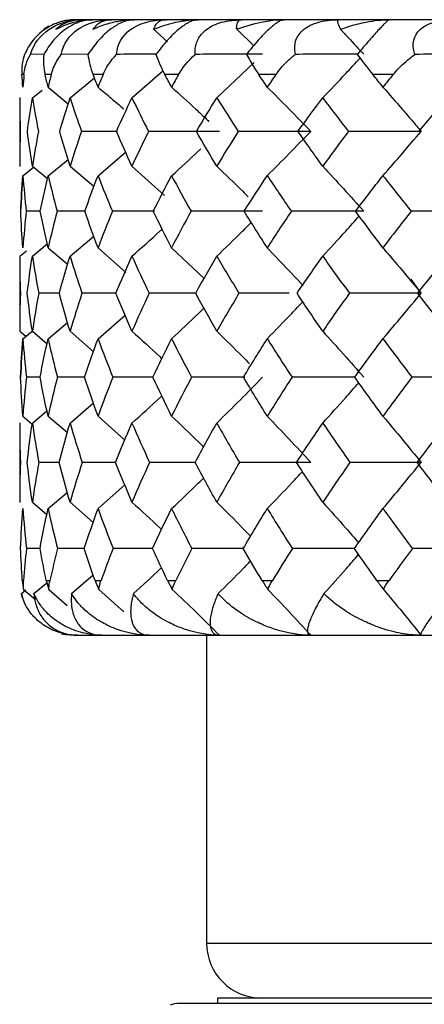
# Paper-space layout '_Bottom' of a CAD drawing. Units: millimetres. Extents: x -109 to 109, y -38 to 180.
# Drawn here: x -87 to -83, y 62 to 71 of the extents above; entities that cross this region are included whole.
import ezdxf

# ---------------------------------------------------------------- set-up
doc = ezdxf.new("R2010")
doc.units = ezdxf.units.MM

psp = doc.layouts.new('_Bottom')

# ---------------------------------------------------------------- linework, layer by layer
at = {"color": 7, "linetype": 'Continuous', "lineweight": 25}
for p, q in [((-86.3, 70.5), (-86.312, 70.4999)), ((-67.1928, 70.5), (-86.3, 70.5)), ((-85.5822, 70.4123), (-85.4544, 70.2994)), ((-84.8353, 70.4268), (-84.8251, 70.4192)), ((-84.8261, 70.4123), (-84.6721, 70.2646)), ((-86.5806, 70.1852), (-86.7032, 70.1847)), ((-86.1784, 70.1852), (-86.4219, 70.1847)), ((-85.0072, 69.7885), (-84.6684, 70.1115)), ((-86.7612, 70), (-86.7797, 70)), ((-86.5134, 70), (-86.5684, 70)), ((-86.3421, 69.7885), (-86.1204, 69.9708)), ((-86.0415, 70), (-86.1319, 70)), ((-85.7789, 69.7885), (-85.4972, 70.0358)), ((-85.3556, 70), (-85.4794, 70)), ((-84.4703, 70), (-84.6249, 70)), ((-83.4045, 70), (-83.5866, 70)), ((-86.5416, 69.8869), (-86.3583, 69.7357)), ((-86.8, 69.791), (-86.8, 69.1642)), ((-86.6849, 69.7885), (-86.5955, 69.8604)), ((-85.9096, 69.4839), (-86.2379, 69.4832)), ((-86.0874, 69.0804), (-85.8362, 69.2955)), ((-86.7712, 69.0804), (-86.6749, 69.1584)), ((-86.6849, 69.1667), (-86.5473, 69.0545)), ((-86.5416, 69.0804), (-86.3605, 69.2288)), ((-86.3421, 69.1667), (-86.1237, 68.9827)), ((-85.7789, 69.1667), (-85.4832, 68.9)), ((-86.6111, 68.7577), (-86.7398, 68.7575)), ((-86.2073, 68.7579), (-86.4597, 68.7575)), ((-85.5723, 68.7581), (-85.9566, 68.7576)), ((-86.3421, 68.3488), (-86.126, 68.5317)), ((-86.6849, 68.3488), (-86.5491, 68.4601)), ((-86.8, 68.3488), (-86.7391, 68.3982)), ((-86.8, 68.3513), (-86.8, 67.6657)), ((-86.5416, 68.425), (-86.3688, 68.2787)), ((-86.0873, 68.4251), (-85.8335, 68.2004)), ((-85.4182, 68.4249), (-85.123, 68.1452)), ((-84.5482, 68.4251), (-84.2201, 68.0824)), ((-83.4788, 68.4018), (-83.4491, 68.3691)), ((-83.149, 68.0118), (-83.2391, 68.1405)), ((-86.437, 68.0113), (-86.6271, 68.0111)), ((-85.9249, 68.0115), (-86.2336, 68.0111)), ((-85.199, 68.0116), (-85.622, 68.0111)), ((-84.348, 68.0116), (-84.8054, 68.0111)), ((-86.0874, 67.5975), (-85.8413, 67.8133)), ((-86.5416, 67.5975), (-86.3647, 67.746)), ((-86.8, 67.6657), (-86.7442, 67.6197)), ((-86.7712, 67.5975), (-86.6852, 67.6681)), ((-86.6849, 67.6657), (-86.5509, 67.5527)), ((-86.3421, 67.6657), (-86.1289, 67.48)), ((-86.6139, 67.2483), (-86.7388, 67.2481)), ((-86.2107, 67.2484), (-86.4572, 67.2481)), ((-86.3421, 66.8306), (-86.1295, 67.0141)), ((-86.6849, 66.8306), (-86.552, 66.9416)), ((-86.8, 66.8331), (-86.8, 66.108)), ((-86.7712, 66.8928), (-86.686, 66.822)), ((-86.5416, 66.8928), (-86.3661, 66.7437)), ((-86.0874, 66.8928), (-85.8432, 66.6759)), ((-86.4411, 66.4727), (-86.6258, 66.4725)), ((-86.5416, 66.0523), (-86.3675, 66.2005)), ((-86.0874, 66.0523), (-85.845, 66.268)), ((-86.6849, 66.1105), (-86.5527, 65.9992)), ((-86.3421, 66.1105), (-86.1313, 65.9271)), ((-86.6148, 65.6886), (-86.7383, 65.6886)), ((-86.2133, 65.6887), (-86.456, 65.6886)), ((-86.7765, 65.4), (-86.7653, 65.4)), ((-86.5581, 65.4), (-86.5246, 65.4)), ((-86.3278, 65.2789), (-86.1319, 65.4497)), ((-86.7851, 65.2789), (-86.7433, 65.3138)), ((-86.7643, 65.3172), (-86.6565, 65.2258)), ((-86.6702, 65.2789), (-86.5526, 65.3781)), ((-86.5349, 65.3172), (-86.3678, 65.1725)), ((-86.0809, 65.3172), (-85.8523, 65.1132)), ((-86.7848, 65.2776), (-86.7709, 65.2319)), ((-86.3, 64.9), (-65.7, 64.9)), ((-85.1, 64.9), (-85.1, 62.1)), ((-85.1, 62.1), (-66.9, 62.1)), ((-66.65, 61.552), (-85.35, 61.552)), ((-85, 61.6), (-85, 61.552)), ((-67, 61.6), (-85, 61.6))]:
    psp.add_line(p, q, dxfattribs=at)
at = {"color": 7, "linetype": 'Continuous', "lineweight": 25, "flags": 128}
for points in [[(-86.5347, 70.4415), (-86.5503, 70.4329), (-86.582, 70.4129)], [(-86.1147, 65.4), (-86.1079, 65.4), (-86.1011, 65.4), (-86.0943, 65.4), (-86.0874, 65.4), (-86.0805, 65.4), (-86.0736, 65.4), (-86.0666, 65.4), (-86.0596, 65.4)], [(-85.4557, 65.4), (-85.4463, 65.4), (-85.437, 65.4), (-85.4276, 65.4), (-85.4182, 65.4), (-85.4087, 65.4), (-85.3992, 65.4), (-85.3897, 65.4), (-85.3802, 65.4)], [(-84.5951, 65.4), (-84.5834, 65.4), (-84.5717, 65.4), (-84.56, 65.4), (-84.5482, 65.4), (-84.5364, 65.4), (-84.5246, 65.4), (-84.5127, 65.4), (-84.5009, 65.4)], [(-83.5514, 65.4), (-83.5376, 65.4), (-83.5238, 65.4), (-83.5099, 65.4), (-83.4961, 65.4), (-83.4822, 65.4), (-83.4683, 65.4), (-83.4543, 65.4), (-83.4404, 65.4)], [(-86.4188, 64.9143), (-86.3823, 64.9068), (-86.3, 64.9)]]:
    psp.add_lwpolyline(points, dxfattribs=at)
at = {"color": 7, "linetype": 'Continuous', "lineweight": 25}
for centre, radius, start, end in [((-84.6, 62.1), 0.5, 180, 270), ((-85.35, 61.352), 0.2, 90, 114.06216)]:
    psp.add_arc(centre, radius, start, end, dxfattribs=at)
for points, knots in [([(-86.2942, 70.5), (-86.314, 70.4993), (-86.352, 70.498), (-86.4111, 70.4865), (-86.4678, 70.4683), (-86.5218, 70.4433), (-86.5965, 70.3976), (-86.6931, 70.3082), (-86.7342, 70.2279), (-86.7564, 70.1847)], [0, 0, 0, 0, 0.122435, 0.234638, 0.3378, 0.433552, 0.524026, 0.743745, 1, 1, 1, 1]), ([(-86.7032, 70.1847), (-86.6727, 70.2833), (-86.6124, 70.3569), (-86.4583, 70.4637), (-86.3559, 70.5), (-86.2349, 70.5)], [0, 0, 0, 0, 0.5, 0.5, 1, 1, 1, 1]), ([(-86.134, 70.5), (-86.1509, 70.4993), (-86.1834, 70.498), (-86.2355, 70.4865), (-86.2866, 70.4683), (-86.3366, 70.4433), (-86.4076, 70.3976), (-86.5051, 70.3082), (-86.554, 70.2279), (-86.5803, 70.1847)], [0, 0, 0, 0, 0.122435, 0.234638, 0.3378, 0.433552, 0.524026, 0.743745, 1, 1, 1, 1]), ([(-86.2349, 70.5), (-86.2492, 70.4995), (-86.2791, 70.4986), (-86.3216, 70.4909), (-86.3691, 70.4767), (-86.4212, 70.4522), (-86.4529, 70.4263), (-86.47, 70.4123)], [0, 0, 0, 0, 0.142212, 0.297856, 0.467363, 0.712519, 1, 1, 1, 1]), ([(-86.47, 70.4123), (-86.4467, 70.4243), (-86.4023, 70.4472), (-86.331, 70.4721), (-86.2624, 70.4887), (-86.1976, 70.4982), (-86.1543, 70.4994), (-86.134, 70.5)], [0, 0, 0, 0, 0.244708, 0.466592, 0.666078, 0.843675, 1, 1, 1, 1]), ([(-86.4664, 70.4662), (-86.456, 70.4715), (-86.4092, 70.4954), (-86.3445, 70.498), (-86.2942, 70.5)], [0, 0, 0, 0, 0.221552, 1, 1, 1, 1]), ([(-86.4219, 70.1847), (-86.4037, 70.2833), (-86.3492, 70.3569), (-86.1967, 70.4637), (-86.0898, 70.5), (-85.9576, 70.5)], [0, 0, 0, 0, 0.5, 0.5, 1, 1, 1, 1]), ([(-85.7578, 70.5), (-85.7715, 70.4993), (-85.7978, 70.498), (-85.8418, 70.4865), (-85.8862, 70.4683), (-85.9311, 70.4433), (-85.997, 70.3976), (-86.0931, 70.3082), (-86.1488, 70.2279), (-86.1788, 70.1847)], [0, 0, 0, 0, 0.122435, 0.234638, 0.3378, 0.433552, 0.524026, 0.743745, 1, 1, 1, 1]), ([(-85.9576, 70.5), (-85.9693, 70.4995), (-85.9938, 70.4986), (-86.0273, 70.4909), (-86.0638, 70.4767), (-86.1019, 70.4522), (-86.1228, 70.4263), (-86.1341, 70.4123)], [0, 0, 0, 0, 0.142212, 0.297856, 0.467364, 0.712516, 1, 1, 1, 1]), ([(-86.1341, 70.4123), (-86.1121, 70.4222), (-86.0701, 70.4411), (-86.0051, 70.4631), (-85.9435, 70.4793), (-85.8822, 70.4909), (-85.8212, 70.4985), (-85.7783, 70.4995), (-85.7578, 70.5)], [0, 0, 0, 0, 0.199894, 0.382355, 0.547605, 0.695901, 0.854286, 1, 1, 1, 1]), ([(-85.9185, 70.1847), (-85.9131, 70.2833), (-85.8654, 70.3569), (-85.7178, 70.4637), (-85.6087, 70.5), (-85.468, 70.5)], [0, 0, 0, 0, 0.5, 0.5, 1, 1, 1, 1]), ([(-85.468, 70.5), (-85.4769, 70.4995), (-85.4954, 70.4986), (-85.5194, 70.4909), (-85.5439, 70.4767), (-85.5672, 70.4522), (-85.5769, 70.4263), (-85.5822, 70.4123)], [0, 0, 0, 0, 0.1422129, 0.2978579, 0.4673672, 0.7125034, 1, 1, 1, 1]), ([(-85.5822, 70.4123), (-85.552, 70.4243), (-85.4945, 70.4472), (-85.406, 70.4721), (-85.3231, 70.4887), (-85.2465, 70.4982), (-85.1969, 70.4994), (-85.1737, 70.5)], [0, 0, 0, 0, 0.2446513, 0.4665078, 0.6659952, 0.8436212, 1, 1, 1, 1]), ([(-85.1737, 70.5), (-85.1839, 70.4993), (-85.2034, 70.498), (-85.2383, 70.4865), (-85.2751, 70.4683), (-85.3139, 70.4433), (-85.3732, 70.3976), (-85.4661, 70.3082), (-85.5273, 70.2279), (-85.5603, 70.1847)], [0, 0, 0, 0, 0.122435, 0.234638, 0.3378, 0.433552, 0.524026, 0.743745, 1, 1, 1, 1]), ([(-85.2036, 70.1847), (-85.2041, 70.2027), (-85.2049, 70.2373), (-85.1932, 70.2881), (-85.1722, 70.3343), (-85.1418, 70.3756), (-85.0807, 70.4317), (-84.9547, 70.49), (-84.8398, 70.4965), (-84.7766, 70.5)], [0, 0, 0, 0, 0.108976, 0.209349, 0.302826, 0.391485, 0.47771, 0.71313, 1, 1, 1, 1]), ([(-84.7766, 70.5), (-84.783, 70.4994), (-84.7965, 70.4982), (-84.8112, 70.4887), (-84.8223, 70.4721), (-84.8285, 70.4472), (-84.8269, 70.4243), (-84.8261, 70.4123)], [0, 0, 0, 0, 0.156451, 0.334116, 0.533605, 0.755425, 1, 1, 1, 1]), ([(-84.394, 70.5), (-84.4005, 70.4993), (-84.4128, 70.498), (-84.4379, 70.4865), (-84.4662, 70.4683), (-84.4982, 70.4433), (-84.5497, 70.3976), (-84.6373, 70.3082), (-84.7028, 70.2279), (-84.738, 70.1847)], [0, 0, 0, 0, 0.122434, 0.234635, 0.337797, 0.433548, 0.524021, 0.743742, 1, 1, 1, 1]), ([(-84.2927, 70.1847), (-84.3129, 70.2833), (-84.2819, 70.3569), (-84.1532, 70.4637), (-84.0467, 70.5), (-83.8982, 70.5)], [0, 0, 0, 0, 0.5, 0.5, 1, 1, 1, 1]), ([(-83.8982, 70.5), (-83.9009, 70.4995), (-83.9066, 70.4986), (-83.9099, 70.4909), (-83.9094, 70.4767), (-83.9019, 70.4522), (-83.8889, 70.4263), (-83.8818, 70.4123)], [0, 0, 0, 0, 0.142214, 0.297861, 0.467373, 0.712482, 1, 1, 1, 1]), ([(-83.8818, 70.4123), (-83.8543, 70.422), (-83.8018, 70.4405), (-83.7241, 70.462), (-83.6371, 70.4814), (-83.5416, 70.4966), (-83.4693, 70.4989), (-83.4355, 70.5)], [0, 0, 0, 0, 0.196185, 0.373489, 0.532133, 0.781446, 1, 1, 1, 1]), ([(-83.4355, 70.5), (-83.4381, 70.4993), (-83.443, 70.498), (-83.4576, 70.4865), (-83.477, 70.4683), (-83.5013, 70.4433), (-83.544, 70.3976), (-83.6245, 70.3082), (-83.6928, 70.2279), (-83.7296, 70.1847)], [0, 0, 0, 0, 0.122435, 0.234638, 0.3378, 0.433552, 0.524026, 0.743745, 1, 1, 1, 1]), ([(-83.2049, 70.1847), (-83.2375, 70.2833), (-83.2158, 70.3569), (-83.1009, 70.4637), (-82.9991, 70.5), (-82.8515, 70.5)], [0, 0, 0, 0, 0.5, 0.5, 1, 1, 1, 1]), ([(-83.8818, 70.4123), (-83.8577, 70.3864), (-83.7877, 70.3112), (-83.7173, 70.2355), (-83.6712, 70.186)], [0, 0, 0, 0, 0.345387, 1, 1, 1, 1]), ([(-86.5134, 70), (-86.5075, 70.0196), (-86.4949, 70.0614), (-86.4646, 70.1234), (-86.4366, 70.1635), (-86.4219, 70.1847)], [0, 0, 0, 0, 0.294897, 0.62819, 1, 1, 1, 1]), ([(-85.5595, 70.1857), (-85.5926, 70.1857), (-85.7129, 70.1856), (-85.8321, 70.185), (-85.9185, 70.1847)], [0, 0, 0, 0, 0.275243, 1, 1, 1, 1]), ([(-84.738, 70.1847), (-84.7263, 70.1635), (-84.7039, 70.1234), (-84.6657, 70.0614), (-84.6379, 70.0196), (-84.6249, 70)], [0, 0, 0, 0, 0.3717951, 0.7050876, 1, 1, 1, 1]), ([(-84.4703, 70), (-84.4557, 70.0196), (-84.4245, 70.0614), (-84.3653, 70.1234), (-84.3177, 70.1635), (-84.2927, 70.1847)], [0, 0, 0, 0, 0.294897, 0.62819, 1, 1, 1, 1]), ([(-83.7244, 70.1859), (-83.8227, 70.1859), (-84.0122, 70.1857), (-84.2015, 70.185), (-84.2927, 70.1847)], [0, 0, 0, 0, 0.518815, 1, 1, 1, 1]), ([(-84.0436, 69.7885), (-83.9735, 69.8621), (-83.8596, 69.9817), (-83.7471, 70.1038), (-83.7038, 70.1508)], [0, 0, 0, 0, 0.614707, 1, 1, 1, 1]), ([(-83.4045, 70), (-83.3875, 70.0196), (-83.3513, 70.0614), (-83.2847, 70.1234), (-83.2325, 70.1635), (-83.2049, 70.1847)], [0, 0, 0, 0, 0.294897, 0.62819, 1, 1, 1, 1]), ([(-86.0874, 69.8868), (-86.048, 69.8537), (-85.9691, 69.7873), (-85.8908, 69.72), (-85.8516, 69.6863)], [0, 0, 0, 0, 0.498727, 1, 1, 1, 1]), ([(-85.4182, 69.8868), (-85.3446, 69.8202), (-85.2418, 69.7272), (-85.1291, 69.6225), (-85.0893, 69.5854), (-85.0784, 69.5752)], [0, 0, 0, 0, 0.646181, 0.90299, 1, 1, 1, 1]), ([(-84.5482, 69.8868), (-84.4818, 69.8206), (-84.3489, 69.688), (-84.2179, 69.5523), (-84.1524, 69.4844)], [0, 0, 0, 0, 0.499851, 1, 1, 1, 1]), ([(-83.4961, 69.8868), (-83.4375, 69.8202), (-83.3499, 69.7206), (-83.2345, 69.5859), (-83.1775, 69.5182), (-83.149, 69.4844)], [0, 0, 0, 0, 0.50231, 0.751733, 1, 1, 1, 1]), ([(-84.5482, 69.0804), (-84.4817, 69.1471), (-84.3489, 69.2804), (-84.2178, 69.4165), (-84.1524, 69.4844)], [0, 0, 0, 0, 0.500757, 1, 1, 1, 1]), ([(-85.4181, 69.0804), (-85.336, 69.155), (-85.2468, 69.2359), (-85.1588, 69.3185), (-85.152, 69.325)], [0, 0, 0, 0, 0.921565, 1, 1, 1, 1]), ([(-85.0072, 69.1667), (-84.9284, 69.0912), (-84.8326, 68.9996), (-84.7384, 68.9057), (-84.7217, 68.8892)], [0, 0, 0, 0, 0.823262, 1, 1, 1, 1]), ([(-84.0436, 68.3488), (-83.9735, 68.4245), (-83.8621, 68.5448), (-83.7524, 68.6677), (-83.7117, 68.7132)], [0, 0, 0, 0, 0.629697, 1, 1, 1, 1]), ([(-85.0072, 68.3488), (-84.9286, 68.4245), (-84.8236, 68.5256), (-84.7201, 68.629), (-84.694, 68.655)], [0, 0, 0, 0, 0.748031, 1, 1, 1, 1]), ([(-85.7789, 68.3488), (-85.6935, 68.4244), (-85.6013, 68.506), (-85.5104, 68.5893), (-85.5037, 68.5955)], [0, 0, 0, 0, 0.926049, 1, 1, 1, 1]), ([(-83.4961, 68.425), (-83.4378, 68.357), (-83.3212, 68.2209), (-83.2064, 68.0815), (-83.149, 68.0118)], [0, 0, 0, 0, 0.499723, 1, 1, 1, 1]), ([(-84.5482, 67.5975), (-84.4736, 67.674), (-84.3654, 67.7851), (-84.2588, 67.8987), (-84.2257, 67.9341)], [0, 0, 0, 0, 0.689, 1, 1, 1, 1]), ([(-85.4182, 67.5975), (-85.3359, 67.6739), (-85.2372, 67.7657), (-85.14, 67.8596), (-85.1237, 67.8753)], [0, 0, 0, 0, 0.832887, 1, 1, 1, 1]), ([(-85.7789, 67.6657), (-85.6932, 67.5888), (-85.6019, 67.5068), (-85.5121, 67.4227), (-85.5065, 67.4174)], [0, 0, 0, 0, 0.937661, 1, 1, 1, 1]), ([(-85.0072, 67.6657), (-84.9284, 67.5887), (-84.8283, 67.4909), (-84.73, 67.3907), (-84.7091, 67.3694)], [0, 0, 0, 0, 0.787615, 1, 1, 1, 1]), ([(-84.0436, 67.6657), (-83.9805, 67.5965), (-83.8553, 67.4591), (-83.7322, 67.3184), (-83.6712, 67.2486)], [0, 0, 0, 0, 0.504197, 1, 1, 1, 1]), ([(-85.5895, 67.2485), (-85.6189, 67.2485), (-85.7405, 67.2484), (-85.8612, 67.2482), (-85.9527, 67.2481)], [0, 0, 0, 0, 0.241942, 1, 1, 1, 1]), ([(-84.7533, 67.2485), (-84.8196, 67.2485), (-84.9809, 67.2485), (-85.1416, 67.2482), (-85.2361, 67.2481)], [0, 0, 0, 0, 0.411301, 1, 1, 1, 1]), ([(-85.0072, 66.8306), (-84.9364, 66.9002), (-84.7963, 67.0379), (-84.6584, 67.1788), (-84.5902, 67.2486)], [0, 0, 0, 0, 0.505113, 1, 1, 1, 1]), ([(-83.748, 67.2486), (-83.844, 67.2485), (-84.0355, 67.2485), (-84.2271, 67.2482), (-84.3227, 67.2481)], [0, 0, 0, 0, 0.500935, 1, 1, 1, 1]), ([(-84.0436, 66.8306), (-83.9734, 66.9078), (-83.8634, 67.0289), (-83.7551, 67.1528), (-83.7159, 67.1977)], [0, 0, 0, 0, 0.637854, 1, 1, 1, 1]), ([(-85.7789, 66.8306), (-85.6934, 66.9077), (-85.6027, 66.9894), (-85.5135, 67.073), (-85.5085, 67.0778)], [0, 0, 0, 0, 0.942913, 1, 1, 1, 1]), ([(-85.4182, 66.8928), (-85.3358, 66.8154), (-85.2377, 66.7231), (-85.1413, 66.6286), (-85.1259, 66.6135)], [0, 0, 0, 0, 0.840316, 1, 1, 1, 1]), ([(-84.5482, 66.8928), (-84.4813, 66.8233), (-84.3482, 66.685), (-84.2175, 66.5433), (-84.1525, 66.4728)], [0, 0, 0, 0, 0.502917, 1, 1, 1, 1]), ([(-85.9278, 66.4728), (-85.9396, 66.4728), (-86.0414, 66.4727), (-86.1422, 66.4726), (-86.2313, 66.4725)], [0, 0, 0, 0, 0.116468, 1, 1, 1, 1]), ([(-85.2029, 66.4728), (-85.2483, 66.4728), (-85.3873, 66.4728), (-85.5256, 66.4726), (-85.6188, 66.4725)], [0, 0, 0, 0, 0.326645, 1, 1, 1, 1]), ([(-84.5482, 66.0523), (-84.4736, 66.1299), (-84.3663, 66.2416), (-84.2607, 66.3559), (-84.2286, 66.3907)], [0, 0, 0, 0, 0.695676, 1, 1, 1, 1]), ([(-85.4182, 66.0523), (-85.3359, 66.1298), (-85.2382, 66.2218), (-85.1422, 66.316), (-85.1272, 66.3308)], [0, 0, 0, 0, 0.843205, 1, 1, 1, 1]), ([(-85.7789, 66.1105), (-85.6933, 66.0328), (-85.6031, 65.9509), (-85.5145, 65.867), (-85.51, 65.8627)], [0, 0, 0, 0, 0.949329, 1, 1, 1, 1]), ([(-85.0072, 66.1105), (-84.9284, 66.0327), (-84.8253, 65.9307), (-84.7239, 65.8262), (-84.6999, 65.8015)], [0, 0, 0, 0, 0.763504, 1, 1, 1, 1]), ([(-84.0436, 66.1105), (-83.9733, 66.0326), (-83.8637, 65.9111), (-83.756, 65.7866), (-83.7174, 65.7419)], [0, 0, 0, 0, 0.641442, 1, 1, 1, 1]), ([(-85.5902, 65.6887), (-85.619, 65.6887), (-85.7398, 65.6887), (-85.8596, 65.6886), (-85.9509, 65.6886)], [0, 0, 0, 0, 0.2385046, 1, 1, 1, 1]), ([(-84.7644, 65.6887), (-84.8265, 65.6887), (-84.9833, 65.6887), (-85.1394, 65.6886), (-85.2337, 65.6886)], [0, 0, 0, 0, 0.396436, 1, 1, 1, 1]), ([(-83.7517, 65.6887), (-83.8458, 65.6887), (-84.0351, 65.6887), (-84.2245, 65.6886), (-84.3197, 65.6886)], [0, 0, 0, 0, 0.497228, 1, 1, 1, 1]), ([(-84.9948, 65.2789), (-84.9184, 65.3545), (-84.8196, 65.4525), (-84.7223, 65.5528), (-84.7002, 65.5756)], [0, 0, 0, 0, 0.772224, 1, 1, 1, 1]), ([(-84.0325, 65.2789), (-83.9644, 65.3546), (-83.8587, 65.4721), (-83.7547, 65.5924), (-83.7177, 65.6352)], [0, 0, 0, 0, 0.644464, 1, 1, 1, 1]), ([(-85.7654, 65.2789), (-85.6824, 65.3544), (-85.5969, 65.4322), (-85.5128, 65.5119), (-85.5103, 65.5143)], [0, 0, 0, 0, 0.970489, 1, 1, 1, 1]), ([(-86.5349, 65.3172), (-86.5342, 65.3309), (-86.5328, 65.3591), (-86.5274, 65.3861), (-86.5246, 65.4)], [0, 0, 0, 0, 0.483498, 1, 1, 1, 1]), ([(-85.4121, 65.3172), (-85.3398, 65.2485), (-85.1953, 65.1112), (-85.0531, 64.9705), (-84.9821, 64.9002)], [0, 0, 0, 0, 0.5003196, 1, 1, 1, 1]), ([(-84.5427, 65.3172), (-84.4771, 65.2485), (-84.3459, 65.1112), (-84.2169, 64.9705), (-84.1525, 64.9002)], [0, 0, 0, 0, 0.50032, 1, 1, 1, 1]), ([(-83.4913, 65.3172), (-83.4337, 65.2485), (-83.3187, 65.1112), (-83.2056, 64.9705), (-83.1491, 64.9002)], [0, 0, 0, 0, 0.5003242, 1, 1, 1, 1]), ([(-86.2726, 64.9), (-86.2923, 64.9006), (-86.3341, 64.9019), (-86.3958, 64.9125), (-86.4603, 64.9307), (-86.5254, 64.9584), (-86.5808, 64.9912), (-86.6465, 65.0411), (-86.7087, 65.1085), (-86.7596, 65.1953), (-86.7773, 65.2532), (-86.7851, 65.2789)], [0, 0, 0, 0, 0.072082, 0.153199, 0.243608, 0.343526, 0.453134, 0.527449, 0.722683, 0.877423, 1, 1, 1, 1]), ([(-86.0537, 64.9), (-86.0725, 64.9005), (-86.1112, 64.9014), (-86.1685, 64.909), (-86.2369, 64.9232), (-86.3179, 64.9492), (-86.3931, 64.985), (-86.4808, 65.039), (-86.5608, 65.108), (-86.6303, 65.1963), (-86.6579, 65.2535), (-86.6702, 65.2789)], [0, 0, 0, 0, 0.062598, 0.128999, 0.199353, 0.311258, 0.443817, 0.520419, 0.726295, 0.878743, 1, 1, 1, 1]), ([(-86.6702, 65.2789), (-86.6685, 65.2625), (-86.6649, 65.2269), (-86.6516, 65.1734), (-86.6234, 65.1004), (-86.5815, 65.039), (-86.5255, 64.985), (-86.4739, 64.9491), (-86.4087, 64.9206), (-86.343, 64.9033), (-86.2953, 64.9011), (-86.2725, 64.9)], [0, 0, 0, 0, 0.077451, 0.16874, 0.273796, 0.479674, 0.556276, 0.688752, 0.800728, 0.905141, 1, 1, 1, 1]), ([(-86.3278, 65.2789), (-86.3292, 65.2625), (-86.3322, 65.2269), (-86.33, 65.1733), (-86.3183, 65.1003), (-86.2929, 65.0389), (-86.2546, 64.9849), (-86.2166, 64.9491), (-86.166, 64.9205), (-86.1129, 64.9033), (-86.0727, 64.9011), (-86.0536, 64.9)], [0, 0, 0, 0, 0.077452, 0.168855, 0.274137, 0.479602, 0.556726, 0.689044, 0.800932, 0.905237, 1, 1, 1, 1]), ([(-85.6205, 64.9), (-85.6405, 64.9005), (-85.6819, 64.9014), (-85.7438, 64.909), (-85.8184, 64.9232), (-85.908, 64.9492), (-85.9928, 64.985), (-86.0936, 65.039), (-86.188, 65.108), (-86.2741, 65.1963), (-86.3113, 65.2535), (-86.3278, 65.2789)], [0, 0, 0, 0, 0.062598, 0.128999, 0.199353, 0.311257, 0.443816, 0.52042, 0.726293, 0.878736, 1, 1, 1, 1]), ([(-85.7654, 65.2789), (-85.7697, 65.2625), (-85.7792, 65.2269), (-85.7882, 65.1733), (-85.7934, 65.1003), (-85.785, 65.0389), (-85.7653, 64.985), (-85.7417, 64.9491), (-85.7067, 64.9205), (-85.6674, 64.9033), (-85.6355, 64.9011), (-85.6204, 64.9)], [0, 0, 0, 0, 0.077429, 0.168795, 0.274025, 0.479608, 0.556577, 0.688946, 0.800864, 0.905206, 1, 1, 1, 1]), ([(-84.9823, 64.9), (-85.0031, 64.9005), (-85.0462, 64.9014), (-85.1113, 64.909), (-85.1906, 64.9232), (-85.287, 64.9492), (-85.3795, 64.985), (-85.4913, 65.039), (-85.598, 65.108), (-85.6989, 65.1963), (-85.745, 65.2535), (-85.7654, 65.2789)], [0, 0, 0, 0, 0.062607, 0.129009, 0.199355, 0.311258, 0.443816, 0.52042, 0.726293, 0.878737, 1, 1, 1, 1]), ([(-84.9948, 65.2789), (-85.002, 65.2625), (-85.0178, 65.227), (-85.0377, 65.1734), (-85.0598, 65.1004), (-85.0686, 65.039), (-85.0678, 64.985), (-85.0592, 64.9491), (-85.0406, 64.9206), (-85.0158, 64.9033), (-84.993, 64.9011), (-84.9822, 64.9)], [0, 0, 0, 0, 0.077384, 0.168674, 0.2738, 0.479621, 0.556276, 0.688751, 0.800726, 0.905105, 1, 1, 1, 1]), ([(-84.1526, 64.9), (-84.1739, 64.9005), (-84.2177, 64.9014), (-84.2847, 64.909), (-84.3669, 64.9232), (-84.468, 64.9492), (-84.5663, 64.985), (-84.6867, 65.039), (-84.8035, 65.108), (-84.917, 65.1963), (-84.9709, 65.2535), (-84.9948, 65.2789)], [0, 0, 0, 0, 0.062607, 0.129009, 0.199355, 0.311258, 0.443816, 0.52042, 0.726293, 0.878737, 1, 1, 1, 1]), ([(-84.0325, 65.2789), (-84.0425, 65.2625), (-84.0643, 65.227), (-84.0947, 65.1734), (-84.1331, 65.1004), (-84.1588, 65.039), (-84.1771, 64.985), (-84.1836, 64.9491), (-84.1817, 64.9206), (-84.172, 64.9033), (-84.1588, 64.9011), (-84.1525, 64.9)], [0, 0, 0, 0, 0.077384, 0.168674, 0.2738, 0.479621, 0.556276, 0.688751, 0.800726, 0.905105, 1, 1, 1, 1]), ([(-83.1492, 64.9), (-83.1736, 64.9006), (-83.2255, 64.9019), (-83.3079, 64.9125), (-83.3984, 64.9307), (-83.4961, 64.9584), (-83.5855, 64.9912), (-83.7006, 65.0412), (-83.8218, 65.1085), (-83.9439, 65.1953), (-84.0053, 65.2532), (-84.0325, 65.2789)], [0, 0, 0, 0, 0.072082, 0.153199, 0.243611, 0.343533, 0.453147, 0.527471, 0.722691, 0.877426, 1, 1, 1, 1]), ([(-82.899, 65.2789), (-82.9115, 65.2625), (-82.9388, 65.227), (-82.9791, 65.1734), (-83.033, 65.1004), (-83.0752, 65.039), (-83.112, 64.985), (-83.1335, 64.9491), (-83.1484, 64.9206), (-83.1541, 64.9033), (-83.1507, 64.9011), (-83.1491, 64.9)], [0, 0, 0, 0, 0.077384, 0.168674, 0.2738, 0.479621, 0.556276, 0.688751, 0.800726, 0.905103, 1, 1, 1, 1])]:
    psp.add_open_spline(points, degree=3, knots=knots, dxfattribs=at)
for points in [[(-84.8261, 70.4123), (-84.6761, 70.471), (-84.5283, 70.5), (-84.394, 70.5)], [(-86.7564, 70.1847), (-86.7766, 70.1249), (-86.784, 70.0625), (-86.7797, 70)], [(-86.7612, 70), (-86.7553, 70.0625), (-86.7363, 70.1249), (-86.7032, 70.1847)], [(-86.5803, 70.1847), (-86.5874, 70.1249), (-86.5828, 70.0625), (-86.5684, 70)], [(-86.1788, 70.1847), (-86.1725, 70.1249), (-86.1561, 70.0625), (-86.1319, 70)], [(-86.0415, 70), (-86.0157, 70.0625), (-85.9747, 70.1249), (-85.9185, 70.1847)], [(-85.5603, 70.1847), (-85.5407, 70.1249), (-85.513, 70.0625), (-85.4794, 70)], [(-85.3556, 70), (-85.3208, 70.0623), (-85.27, 70.1247), (-85.2036, 70.1847)], [(-84.5902, 70.186), (-84.7946, 70.1861), (-84.9991, 70.1857), (-85.2036, 70.1847)], [(-83.7296, 70.1847), (-83.6851, 70.1249), (-83.6365, 70.0625), (-83.5866, 70)], [(-82.5887, 70.186), (-82.7936, 70.186), (-82.999, 70.1856), (-83.2049, 70.1847)], [(-86.7712, 69.8868), (-86.7743, 69.9246), (-86.7771, 69.9623), (-86.7797, 70)], [(-86.7612, 70), (-86.7648, 69.9623), (-86.7681, 69.9246), (-86.7712, 69.8868)], [(-86.5416, 69.8868), (-86.5508, 69.9246), (-86.5597, 69.9623), (-86.5684, 70)], [(-86.5134, 70), (-86.5231, 69.9623), (-86.5325, 69.9253), (-86.5416, 69.8869)], [(-86.0874, 69.8868), (-86.1024, 69.9246), (-86.1173, 69.9623), (-86.1319, 70)], [(-86.0415, 70), (-86.0571, 69.9623), (-86.0723, 69.9246), (-86.0874, 69.8868)], [(-85.4182, 69.8868), (-85.4388, 69.9246), (-85.4592, 69.9623), (-85.4794, 70)], [(-85.3556, 70), (-85.3767, 69.9623), (-85.3976, 69.9246), (-85.4182, 69.8868)], [(-84.5482, 69.8868), (-84.5739, 69.9246), (-84.5995, 69.9623), (-84.6249, 70)], [(-84.4703, 70), (-84.4965, 69.9623), (-84.5225, 69.9246), (-84.5482, 69.8868)], [(-83.4961, 69.8868), (-83.5264, 69.9246), (-83.5566, 69.9623), (-83.5866, 70)], [(-83.4045, 70), (-83.4353, 69.9623), (-83.4658, 69.9246), (-83.4961, 69.8868)], [(-86.8, 69.7885), (-86.8, 69.6873), (-86.7982, 69.5855), (-86.7946, 69.4833)], [(-86.7295, 69.4833), (-86.7165, 69.5855), (-86.7017, 69.6872), (-86.6849, 69.7885)], [(-86.6849, 69.7885), (-86.6682, 69.6873), (-86.6497, 69.5855), (-86.6295, 69.4833)], [(-86.4359, 69.4833), (-86.4065, 69.5855), (-86.3752, 69.6872), (-86.3421, 69.7885)], [(-86.3421, 69.7885), (-86.309, 69.6873), (-86.2742, 69.5855), (-86.2379, 69.4833)], [(-85.9198, 69.4833), (-85.8747, 69.5855), (-85.8277, 69.6873), (-85.7789, 69.7885)], [(-85.7788, 69.7885), (-85.73, 69.6873), (-85.6798, 69.5855), (-85.6281, 69.4833)], [(-85.1923, 69.4833), (-85.1324, 69.5855), (-85.0707, 69.6873), (-85.0072, 69.7885)], [(-85.0072, 69.7885), (-84.9438, 69.6873), (-84.879, 69.5855), (-84.813, 69.4833)], [(-84.2689, 69.4832), (-84.1954, 69.5855), (-84.1203, 69.6872), (-84.0436, 69.7885)], [(-84.0436, 69.7885), (-83.9668, 69.6873), (-83.8891, 69.5855), (-83.8102, 69.4833)], [(-83.1692, 69.4833), (-83.0839, 69.5855), (-82.997, 69.6873), (-82.9086, 69.7885)], [(-86.7945, 69.4832), (-86.7982, 69.3781), (-86.8, 69.2726), (-86.8, 69.1667)], [(-86.6849, 69.1667), (-86.7016, 69.2726), (-86.7164, 69.3781), (-86.7295, 69.4832)], [(-86.6295, 69.4832), (-86.6498, 69.3781), (-86.6683, 69.2726), (-86.6849, 69.1667)], [(-86.3421, 69.1667), (-86.375, 69.2726), (-86.4063, 69.3781), (-86.4359, 69.4832)], [(-86.2379, 69.4832), (-86.2745, 69.3781), (-86.3092, 69.2726), (-86.3421, 69.1667)], [(-85.7789, 69.1667), (-85.8273, 69.2726), (-85.8743, 69.3781), (-85.9198, 69.4833)], [(-85.6281, 69.4832), (-85.6801, 69.3781), (-85.7304, 69.2726), (-85.7789, 69.1667)], [(-84.9821, 69.4844), (-85.1976, 69.4845), (-85.413, 69.4841), (-85.6281, 69.4832)], [(-85.0072, 69.1667), (-85.0702, 69.2726), (-85.1319, 69.3781), (-85.1923, 69.4832)], [(-84.813, 69.4832), (-84.8795, 69.3781), (-84.9442, 69.2726), (-85.0072, 69.1667)], [(-84.1524, 69.4844), (-84.3722, 69.4845), (-84.5924, 69.4841), (-84.813, 69.4832)], [(-84.0436, 69.1667), (-84.1198, 69.2726), (-84.1949, 69.3781), (-84.2688, 69.4832)], [(-83.8102, 69.4832), (-83.8896, 69.3781), (-83.9674, 69.2726), (-84.0436, 69.1667)], [(-83.149, 69.4844), (-83.3683, 69.4845), (-83.5888, 69.4841), (-83.8102, 69.4832)], [(-83.4961, 69.0804), (-83.379, 69.2136), (-83.2633, 69.3482), (-83.149, 69.4844)], [(-84.0436, 69.1667), (-83.9171, 69.0317), (-83.7929, 68.8956), (-83.6712, 68.7584)], [(-86.7711, 69.0804), (-86.7797, 68.9732), (-86.7864, 68.8655), (-86.7912, 68.7574)], [(-86.7911, 68.7575), (-86.7864, 68.8655), (-86.7797, 68.9732), (-86.7712, 69.0804)], [(-86.7712, 69.0804), (-86.7626, 68.9732), (-86.7522, 68.8656), (-86.7399, 68.7575)], [(-86.6124, 68.7575), (-86.5907, 68.8655), (-86.5671, 68.9732), (-86.5416, 69.0804)], [(-86.5416, 69.0804), (-86.5161, 68.9732), (-86.4888, 68.8655), (-86.4597, 68.7575)], [(-86.2075, 68.7575), (-86.1694, 68.8655), (-86.1293, 68.9732), (-86.0874, 69.0804)], [(-86.0874, 69.0804), (-86.0454, 68.9732), (-86.0018, 68.8656), (-85.9566, 68.7575)], [(-85.585, 68.7575), (-85.5313, 68.8655), (-85.4756, 68.9732), (-85.4181, 69.0804)], [(-85.4181, 69.0804), (-85.3607, 68.9732), (-85.3017, 68.8655), (-85.2414, 68.7574)], [(-84.7583, 68.7575), (-84.69, 68.8655), (-84.62, 68.9732), (-84.5482, 69.0804)], [(-84.5482, 69.0804), (-84.4764, 68.9731), (-84.4034, 68.8654), (-84.3291, 68.7575)], [(-83.7449, 68.7575), (-83.6636, 68.8655), (-83.5806, 68.9732), (-83.4961, 69.0804)], [(-83.496, 69.0804), (-83.4115, 68.9732), (-83.3259, 68.8655), (-83.2393, 68.7575)], [(-86.7712, 68.425), (-86.7798, 68.5367), (-86.7864, 68.6475), (-86.7911, 68.7575)], [(-86.7398, 68.7575), (-86.7522, 68.647), (-86.7627, 68.5361), (-86.7712, 68.425)], [(-86.5416, 68.425), (-86.5671, 68.5367), (-86.5907, 68.6475), (-86.6124, 68.7575)], [(-86.4597, 68.7575), (-86.4888, 68.6475), (-86.5161, 68.5367), (-86.5416, 68.425)], [(-86.0874, 68.425), (-86.1291, 68.5361), (-86.1691, 68.647), (-86.2075, 68.7575)], [(-85.9566, 68.7576), (-86.002, 68.6471), (-86.0456, 68.5363), (-86.0873, 68.4251)], [(-85.4181, 68.425), (-85.4752, 68.5366), (-85.531, 68.6469), (-85.5851, 68.7574)], [(-85.2413, 68.7574), (-85.3021, 68.6468), (-85.361, 68.536), (-85.4182, 68.4249)], [(-84.5902, 68.7584), (-84.8072, 68.7585), (-85.0242, 68.7581), (-85.2413, 68.7574)], [(-84.5482, 68.425), (-84.6196, 68.5361), (-84.6896, 68.647), (-84.7583, 68.7575)], [(-84.3291, 68.7576), (-84.4038, 68.6471), (-84.4769, 68.5363), (-84.5482, 68.4251)], [(-83.6712, 68.7584), (-83.8898, 68.7585), (-84.1091, 68.7582), (-84.3291, 68.7576)], [(-83.4961, 68.425), (-83.5806, 68.5367), (-83.6635, 68.6475), (-83.7449, 68.7575)], [(-83.2393, 68.7575), (-83.326, 68.6475), (-83.4116, 68.5367), (-83.4961, 68.425)], [(-82.5887, 68.7584), (-82.8042, 68.7585), (-83.0211, 68.7582), (-83.2393, 68.7575)], [(-86.8, 68.3488), (-86.8, 68.2366), (-86.798, 68.124), (-86.7941, 68.0111)], [(-86.731, 68.0111), (-86.7177, 68.124), (-86.7023, 68.2366), (-86.6849, 68.3488)], [(-86.6849, 68.3488), (-86.6675, 68.2366), (-86.6483, 68.124), (-86.6271, 68.0111)], [(-86.4393, 68.0111), (-86.4089, 68.124), (-86.3765, 68.2366), (-86.3421, 68.3488)], [(-86.3421, 68.3488), (-86.3077, 68.2366), (-86.2716, 68.124), (-86.2336, 68.0111)], [(-85.925, 68.0111), (-85.8782, 68.124), (-85.8295, 68.2366), (-85.7789, 68.3488)], [(-85.7789, 68.3488), (-85.7282, 68.2366), (-85.6759, 68.124), (-85.622, 68.0111)], [(-85.1992, 68.0111), (-85.1371, 68.124), (-85.073, 68.2366), (-85.0072, 68.3488)], [(-85.0072, 68.3488), (-84.9414, 68.2366), (-84.8741, 68.124), (-84.8054, 68.0111)], [(-84.2774, 68.0111), (-84.2012, 68.124), (-84.1232, 68.2366), (-84.0436, 68.3488)], [(-84.0436, 68.3488), (-83.964, 68.2366), (-83.8831, 68.124), (-83.801, 68.0111)], [(-83.1791, 68.0111), (-83.0905, 68.124), (-83.0003, 68.2366), (-82.9085, 68.3488)], [(-86.7941, 68.0111), (-86.798, 67.8967), (-86.8, 67.7816), (-86.8, 67.6657)], [(-86.6849, 67.6657), (-86.7023, 67.7816), (-86.7176, 67.8967), (-86.731, 68.0111)], [(-86.6271, 68.0111), (-86.6484, 67.8962), (-86.6676, 67.7811), (-86.6849, 67.6657)], [(-86.3421, 67.6657), (-86.3765, 67.7816), (-86.4088, 67.8967), (-86.4393, 68.0111)], [(-86.2336, 68.0111), (-86.2717, 67.8962), (-86.3079, 67.7811), (-86.3421, 67.6657)], [(-85.7789, 67.6657), (-85.8295, 67.7816), (-85.8782, 67.8967), (-85.925, 68.0111)], [(-85.622, 68.0111), (-85.676, 67.8967), (-85.7283, 67.7816), (-85.7789, 67.6657)], [(-85.0072, 67.6657), (-85.073, 67.7816), (-85.137, 67.8967), (-85.1992, 68.0111)], [(-84.8054, 68.0111), (-84.8741, 67.8967), (-84.9414, 67.7816), (-85.0072, 67.6657)], [(-84.0436, 67.6657), (-84.1232, 67.7816), (-84.2011, 67.8967), (-84.2774, 68.0111)], [(-83.801, 68.0111), (-83.8835, 67.8962), (-83.9644, 67.7811), (-84.0436, 67.6657)], [(-83.149, 68.0118), (-83.3654, 68.0118), (-83.5827, 68.0116), (-83.801, 68.0111)], [(-83.4961, 67.5975), (-83.3788, 67.734), (-83.2631, 67.8721), (-83.149, 68.0118)], [(-82.9085, 67.6657), (-83.0002, 67.7816), (-83.0904, 67.8967), (-83.1791, 68.0111)], [(-86.7915, 67.2481), (-86.7868, 67.3648), (-86.78, 67.4813), (-86.7712, 67.5975)], [(-86.7712, 67.5975), (-86.78, 67.4813), (-86.7868, 67.3648), (-86.7915, 67.2481)], [(-86.7712, 67.5975), (-86.7624, 67.4813), (-86.7516, 67.3648), (-86.7388, 67.2481)], [(-86.6143, 67.2481), (-86.5921, 67.3648), (-86.5678, 67.4813), (-86.5416, 67.5975)], [(-86.5416, 67.5975), (-86.5154, 67.4813), (-86.4872, 67.3648), (-86.4572, 67.2481)], [(-86.2108, 67.2481), (-86.1716, 67.3648), (-86.1305, 67.4813), (-86.0874, 67.5975)], [(-86.0874, 67.5975), (-86.0443, 67.4813), (-85.9994, 67.3648), (-85.9527, 67.2481)], [(-85.5897, 67.2481), (-85.5344, 67.3648), (-85.4772, 67.4813), (-85.4182, 67.5975)], [(-85.4181, 67.5975), (-85.3591, 67.4813), (-85.2984, 67.3648), (-85.2361, 67.2481)], [(-84.7642, 67.2481), (-84.694, 67.3648), (-84.622, 67.4813), (-84.5482, 67.5975)], [(-84.5482, 67.5975), (-84.4744, 67.4813), (-84.3993, 67.3648), (-84.3227, 67.2481)], [(-83.7519, 67.2481), (-83.6682, 67.3648), (-83.5829, 67.4813), (-83.4961, 67.5975)], [(-83.4961, 67.5975), (-83.4092, 67.4813), (-83.3211, 67.3648), (-83.2319, 67.2481)], [(-86.7712, 66.8928), (-86.78, 67.0118), (-86.7868, 67.1302), (-86.7915, 67.2481)], [(-86.7388, 67.2481), (-86.7516, 67.1302), (-86.7624, 67.0118), (-86.7712, 66.8928)], [(-86.5416, 66.8928), (-86.5679, 67.0118), (-86.592, 67.1302), (-86.6143, 67.2481)], [(-86.4572, 67.2481), (-86.4873, 67.1302), (-86.5154, 67.0118), (-86.5416, 66.8928)], [(-86.0874, 66.8928), (-86.1305, 67.0118), (-86.1716, 67.1302), (-86.2108, 67.2481)], [(-85.9527, 67.2481), (-85.9994, 67.1302), (-86.0443, 67.0118), (-86.0874, 66.8928)], [(-85.4182, 66.8928), (-85.4772, 67.0118), (-85.5343, 67.1302), (-85.5897, 67.2481)], [(-85.2361, 67.2481), (-85.2985, 67.1302), (-85.3591, 67.0118), (-85.4182, 66.8928)], [(-84.5483, 66.8928), (-84.6218, 67.0113), (-84.6938, 67.1298), (-84.7642, 67.248)], [(-84.3227, 67.2481), (-84.3996, 67.1299), (-84.4747, 67.0114), (-84.5482, 66.8928)], [(-83.4961, 66.8928), (-83.5829, 67.0118), (-83.6682, 67.1302), (-83.7519, 67.2481)], [(-83.2319, 67.2481), (-83.3212, 67.1302), (-83.4092, 67.0118), (-83.4961, 66.8928)], [(-82.5887, 67.2486), (-82.8023, 67.2486), (-83.0167, 67.2484), (-83.2319, 67.2481)], [(-86.8, 66.8306), (-86.8, 66.7115), (-86.798, 66.5921), (-86.7939, 66.4726)], [(-86.7319, 66.4725), (-86.7183, 66.5921), (-86.7026, 66.7115), (-86.6849, 66.8306)], [(-86.6849, 66.8306), (-86.6672, 66.7115), (-86.6475, 66.5921), (-86.6258, 66.4725)], [(-86.4411, 66.4725), (-86.4101, 66.5921), (-86.3771, 66.7115), (-86.3421, 66.8306)], [(-86.3421, 66.8306), (-86.3071, 66.7115), (-86.2701, 66.5921), (-86.2313, 66.4725)], [(-85.9279, 66.4725), (-85.8801, 66.5921), (-85.8305, 66.7115), (-85.7789, 66.8306)], [(-85.7788, 66.8306), (-85.7272, 66.7115), (-85.6739, 66.5921), (-85.6188, 66.4725)], [(-85.203, 66.4725), (-85.1396, 66.5921), (-85.0743, 66.7114), (-85.0072, 66.8306)], [(-85.0072, 66.8305), (-84.9401, 66.7113), (-84.8715, 66.5919), (-84.8012, 66.4724)], [(-84.282, 66.4725), (-84.2042, 66.5921), (-84.1247, 66.7115), (-84.0436, 66.8306)], [(-84.0436, 66.8306), (-83.9624, 66.7115), (-83.8799, 66.5921), (-83.796, 66.4725)], [(-83.4961, 66.8928), (-83.3784, 66.7543), (-83.2627, 66.6144), (-83.149, 66.4728)], [(-83.1845, 66.4725), (-83.094, 66.5921), (-83.002, 66.7115), (-82.9085, 66.8306)], [(-86.7939, 66.4725), (-86.798, 66.352), (-86.8, 66.2313), (-86.8, 66.1105)], [(-86.6849, 66.1105), (-86.7026, 66.2315), (-86.7182, 66.3522), (-86.7319, 66.4725)], [(-86.6258, 66.4725), (-86.6475, 66.3522), (-86.6672, 66.2315), (-86.6849, 66.1105)], [(-86.3421, 66.1105), (-86.3771, 66.2315), (-86.4101, 66.3522), (-86.4411, 66.4725)], [(-86.2313, 66.4725), (-86.2702, 66.3522), (-86.3071, 66.2315), (-86.3421, 66.1105)], [(-85.7789, 66.1105), (-85.8304, 66.2315), (-85.8801, 66.3522), (-85.9279, 66.4725)], [(-85.6188, 66.4725), (-85.6739, 66.3522), (-85.7273, 66.2315), (-85.7789, 66.1105)], [(-85.0072, 66.1105), (-85.0743, 66.2315), (-85.1395, 66.3522), (-85.203, 66.4725)], [(-84.8012, 66.4725), (-84.8716, 66.352), (-84.9403, 66.2313), (-85.0072, 66.1105)], [(-84.1525, 66.4728), (-84.3683, 66.4728), (-84.5846, 66.4727), (-84.8012, 66.4725)], [(-84.0436, 66.1105), (-84.1247, 66.2315), (-84.2042, 66.3522), (-84.282, 66.4725)], [(-83.796, 66.4725), (-83.88, 66.3522), (-83.9625, 66.2315), (-84.0436, 66.1105)], [(-83.149, 66.4728), (-83.3641, 66.4729), (-83.5798, 66.4728), (-83.796, 66.4725)], [(-83.4961, 66.0523), (-83.3787, 66.1908), (-83.263, 66.331), (-83.149, 66.4728)], [(-82.9085, 66.1105), (-83.002, 66.2315), (-83.0939, 66.3522), (-83.1845, 66.4725)], [(-86.7916, 65.6885), (-86.7869, 65.8098), (-86.78, 65.931), (-86.7711, 66.0522)], [(-86.7712, 66.0522), (-86.7623, 65.9311), (-86.7513, 65.8099), (-86.7383, 65.6886)], [(-86.6151, 65.6886), (-86.5926, 65.8101), (-86.5681, 65.9314), (-86.5416, 66.0523)], [(-86.5416, 66.0523), (-86.5151, 65.9314), (-86.4866, 65.8101), (-86.456, 65.6886)], [(-86.2123, 65.6886), (-86.1726, 65.8101), (-86.1309, 65.9314), (-86.0874, 66.0523)], [(-86.0874, 66.0523), (-86.0439, 65.9314), (-85.9984, 65.8101), (-85.9509, 65.6886)], [(-85.5918, 65.6886), (-85.5357, 65.8101), (-85.4778, 65.9314), (-85.4182, 66.0523)], [(-85.4182, 66.0523), (-85.3585, 65.9314), (-85.297, 65.8101), (-85.2337, 65.6886)], [(-84.7669, 65.6886), (-84.6956, 65.8101), (-84.6227, 65.9314), (-84.5482, 66.0523)], [(-84.5482, 66.0523), (-84.4737, 65.9314), (-84.3976, 65.8101), (-84.3197, 65.6886)], [(-83.7551, 65.6886), (-83.6702, 65.8101), (-83.5838, 65.9314), (-83.4961, 66.0523)], [(-83.4961, 66.0523), (-83.4083, 65.9314), (-83.3191, 65.8101), (-83.2284, 65.6886)], [(-86.7765, 65.4), (-86.7829, 65.4962), (-86.7879, 65.5924), (-86.7917, 65.6885)], [(-86.7383, 65.6886), (-86.7486, 65.5925), (-86.7576, 65.4963), (-86.7653, 65.4)], [(-86.5581, 65.4), (-86.5784, 65.4963), (-86.5974, 65.5925), (-86.6151, 65.6886)], [(-86.456, 65.6886), (-86.4801, 65.5924), (-86.503, 65.4962), (-86.5246, 65.4)], [(-86.1147, 65.4), (-86.1484, 65.4963), (-86.181, 65.5925), (-86.2123, 65.6886)], [(-85.9509, 65.6886), (-85.9883, 65.5925), (-86.0245, 65.4963), (-86.0596, 65.4)], [(-85.4557, 65.4), (-85.5022, 65.4963), (-85.5476, 65.5925), (-85.5918, 65.6886)], [(-85.2337, 65.6886), (-85.2836, 65.5925), (-85.3325, 65.4963), (-85.3802, 65.4)], [(-84.5951, 65.4), (-84.6534, 65.4963), (-84.7107, 65.5925), (-84.7669, 65.6886)], [(-84.3197, 65.6886), (-84.3811, 65.5925), (-84.4415, 65.4963), (-84.5009, 65.4)], [(-83.5514, 65.4), (-83.6202, 65.4963), (-83.6882, 65.5925), (-83.7551, 65.6886)], [(-83.2284, 65.6886), (-83.2999, 65.5925), (-83.3706, 65.4963), (-83.4404, 65.4)], [(-82.5887, 65.6887), (-82.801, 65.6887), (-83.0143, 65.6887), (-83.2284, 65.6886)], [(-86.7765, 65.4), (-86.7747, 65.3722), (-86.7706, 65.3445), (-86.7643, 65.3172)], [(-86.7643, 65.3172), (-86.7672, 65.3445), (-86.7675, 65.3721), (-86.7653, 65.4)], [(-86.5581, 65.4), (-86.5523, 65.3722), (-86.5445, 65.3445), (-86.5349, 65.3172)], [(-86.1147, 65.4), (-86.1049, 65.3722), (-86.0936, 65.3445), (-86.0809, 65.3172)], [(-86.0809, 65.3172), (-86.0768, 65.3445), (-86.0697, 65.3721), (-86.0596, 65.4)], [(-85.4557, 65.4), (-85.4422, 65.3722), (-85.4276, 65.3445), (-85.4121, 65.3172)], [(-85.4121, 65.3172), (-85.4046, 65.3445), (-85.394, 65.3721), (-85.3802, 65.4)], [(-84.5951, 65.4), (-84.5783, 65.3722), (-84.5607, 65.3445), (-84.5427, 65.3172)], [(-84.5427, 65.3172), (-84.532, 65.3445), (-84.5181, 65.3721), (-84.5009, 65.4)], [(-83.5514, 65.4), (-83.5315, 65.3722), (-83.5114, 65.3445), (-83.4913, 65.3172)], [(-83.4913, 65.3172), (-83.4776, 65.3445), (-83.4606, 65.3721), (-83.4404, 65.4)]]:
    psp.add_open_spline(points, degree=3, dxfattribs=at)

doc.saveas('drawing.dxf')
